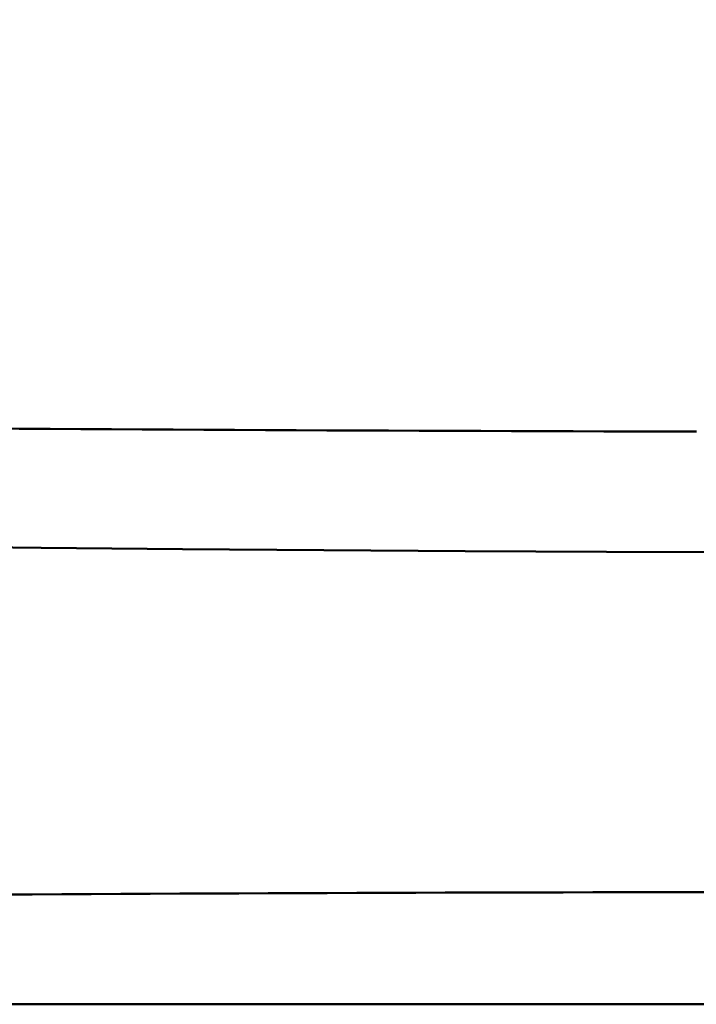
# Model space of a CAD drawing. Extents: x 36 to 4143, y 56 to 2914.
# Drawn here: x 2827 to 2885, y 2361 to 2444 of the extents above; entities that cross this region are included whole.
import ezdxf

# ---------------------------------------------------------------- set-up
doc = ezdxf.new("R2010")
doc.units = 0
doc.header["$LTSCALE"] = 10
doc.layers.get('Defpoints').update_dxf_attribs({"linetype": 'CONTINUOUS'})
doc.layers.add('AM_5', color=3, linetype='CONTINUOUS', lineweight=25)
doc.layers.add('Sichtbar (ISO)', color=7, linetype='CONTINUOUS', lineweight=50)
doc.styles.add('BEMSTIL', font='simplex.shx', dxfattribs={"width": 0.8})
doc.dimstyles.new('BEMASS$0', dxfattribs={"dimscale": 5, "dimtxt": 3.5, "dimasz": 3.5, "dimexe": 1.25, "dimexo": 0.625, "dimtad": 1, "dimdec": 1, "dimtxsty": 'BEMSTIL', "dimcen": 3, "dimclrd": 3, "dimclre": 3, "dimclrt": 3, "dimadec": 0, "dimazin": 0, "dimtfac": 0.875, "dimtdec": 1, "dimtmove": 0, "dimatfit": 3, "dimfxl": 1, "dimtolj": 1, "dimlwd": -1, "dimlwe": -1, "dimarcsym": 0})

# ---------------------------------------------------------------- blocks, each defined once
blk = doc.blocks.new('*D3')
at = {"layer": 'AM_5', "color": 3, "transparency": 16777216}
for p, q in [((2332.757, 2432.944), (2332.757, 2713.932)), ((3469.181, 2428.779), (3469.181, 2713.932)), ((3434.181, 2701.432), (2367.757, 2701.432))]:
    blk.add_line(p, q, dxfattribs=at)
for points in [[(2367.757, 2707.265), (2367.757, 2695.599), (2332.757, 2701.432)], [(3434.181, 2707.265), (3434.181, 2695.599), (3469.181, 2701.432)]]:
    blk.add_solid(points, dxfattribs=at)
at = {"layer": 'Defpoints', "color": 0, "transparency": 16777216}
for p in [(2332.757, 2701.432), (2332.757, 2426.694), (3469.181, 2422.529)]:
    blk.add_point(p, dxfattribs=at)
at = {"layer": 'AM_5', "color": 3, "transparency": 16777216, "insert": (2900.969, 2734.349), "char_height": 35, "attachment_point": 5, "style": 'BEMSTIL'}
blk.add_mtext('\\A1;1136 Aussen/Aussen', dxfattribs=at)

msp = doc.modelspace()

# ---------------------------------------------------------------- linework, layer by layer
at = {"layer": 'Sichtbar (ISO)'}
msp.add_line((3243.94, 2360.518), (2550.94, 2360.518), dxfattribs=at)
at = {"layer": 'Sichtbar (ISO)', "flags": 128}
for points in [[(2925.092, 2398.897), (2913.082, 2398.871), (2901.072, 2398.865), (2889.063, 2398.881), (2877.053, 2398.917), (2865.045, 2398.974), (2853.037, 2399.051), (2841.031, 2399.15), (2829.026, 2399.269), (2817.022, 2399.409), (2805.019, 2399.569), (2793.017, 2399.75), (2781.018, 2399.95), (2769.02, 2400.169), (2757.025, 2400.407), (2745.032, 2400.664), (2733.043, 2400.938), (2721.057, 2401.23), (2709.074, 2401.539)], [(2825.775, 2369.835), (2828.28, 2369.849), (2830.785, 2369.863), (2833.291, 2369.876), (2835.796, 2369.889), (2838.301, 2369.901), (2840.806, 2369.913), (2843.312, 2369.924), (2845.817, 2369.935), (2848.322, 2369.945), (2850.828, 2369.955), (2853.333, 2369.964), (2855.839, 2369.973), (2858.344, 2369.981), (2860.85, 2369.989), (2863.356, 2369.996), (2865.861, 2370.003), (2868.367, 2370.009), (2870.873, 2370.015), (2873.378, 2370.02), (2875.884, 2370.025), (2878.39, 2370.029), (2880.896, 2370.033), (2883.401, 2370.036), (2885.907, 2370.039)], [(2826.871, 2360.518), (2829.369, 2360.518), (2831.866, 2360.518), (2834.365, 2360.518), (2836.863, 2360.518), (2839.361, 2360.518), (2841.86, 2360.518), (2844.359, 2360.518), (2846.858, 2360.518), (2849.357, 2360.518), (2851.856, 2360.518), (2854.356, 2360.518), (2856.856, 2360.518), (2859.356, 2360.518), (2861.856, 2360.518), (2864.356, 2360.518), (2866.857, 2360.518), (2869.357, 2360.518), (2871.858, 2360.518), (2874.359, 2360.518), (2876.859, 2360.518), (2879.361, 2360.518), (2881.862, 2360.518), (2884.363, 2360.518), (2886.864, 2360.518)]]:
    msp.add_lwpolyline(points, dxfattribs=at)
at = {"layer": 'Sichtbar (ISO)'}
for major_axis, start_param, end_param in [((2947.574, -1.482), 4.593477, 4.706981), ((-2947.574, 1.482), 1.451884, 1.565389)]:
    msp.add_ellipse((2900.975, 3125.575), major_axis=major_axis, ratio=0.24307, start_param=start_param, end_param=end_param, dxfattribs=at)

# ---------------------------------------------------------------- dimensions: what is measured, and where the dimension line sits
at = {"layer": 'AM_5'}
dim = msp.add_linear_dim(base=(2332.757, 2701.432), p1=(3469.181, 2422.529), p2=(2332.757, 2426.694), text='<> Aussen/Aussen', dimstyle='BEMASS$0', override={"dimscale": 10, "dimdec": 0, "dimtdec": 2}, dxfattribs=at)
dim.commit()
dim.dimension.update_dxf_attribs({"geometry": '*D3', "text_midpoint": (2900.969, 2734.349)})

doc.saveas('drawing.dxf')
